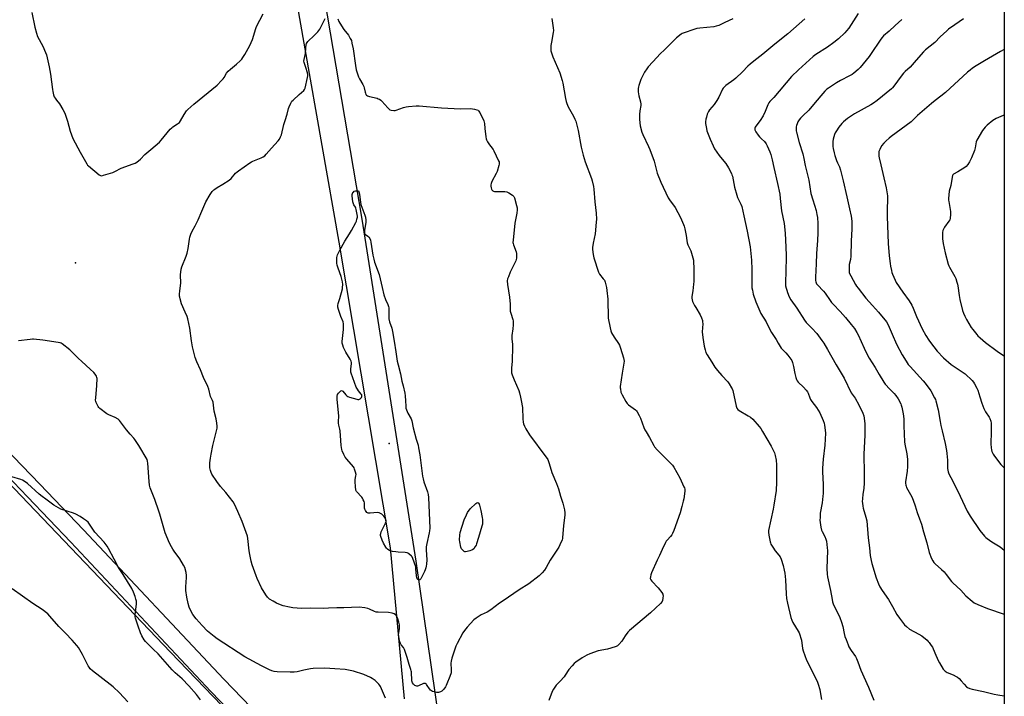
# Model space of a CAD drawing. Units: inches. Extents: x 1207769 to 1213770, y 541455 to 545456.
# Drawn here: x 1213081 to 1213770, y 544332 to 544806 of the extents above; entities that cross this region are included whole.
import ezdxf

# ---------------------------------------------------------------- set-up
doc = ezdxf.new("R2010")
doc.units = ezdxf.units.IN
doc.header["$MEASUREMENT"] = 0
for name, color, linetype in [('ELEV-Spot Elevation', 7, 'Continuous'), ('NTRL-Farm Land', 3, 'Continuous'), ('TRANS-Road', 130, 'Continuous'), ('Undefined', 1, 'Continuous')]:
    doc.layers.add(name, color=color, linetype=linetype)

msp = doc.modelspace()

# ---------------------------------------------------------------- linework, layer by layer
at = {"layer": 'ELEV-Spot Elevation'}
for p in [(1213120.41, 544635.79, 336.14), (1213339.89, 544509.32, 340.6)]:
    msp.add_point(p, dxfattribs=at)
at = {"layer": 'NTRL-Farm Land'}
for points in [[(1213770.08, 545456.46), (1213770.01, 544304.57)], [(1213256.97, 544921.04), (1213304.5, 544650.26), (1213340.5, 544436.27), (1213350.32, 544330.66)], [(1213393.68, 544185), (1213358.62, 544426.85), (1213320.93, 544666.41), (1213278.55, 544916.43)], [(1213047.4, 544509.16), (1213186.98, 544363.33), (1213234.75, 544313.51)], [(1213262.08, 544304.92), (1213224.17, 544344.24), (1213126.09, 544448.87), (1213095.56, 544480.89), (1213070.85, 544506.5)]]:
    msp.add_lwpolyline(points, dxfattribs=at)
at = {"layer": 'TRANS-Road'}
for points in [[(1213070.85, 544506.5), (1213095.56, 544480.89), (1213126.09, 544448.87), (1213224.17, 544344.24), (1213262.08, 544304.92)], [(1213253.57, 544295.81), (1213215.18, 544335.64), (1213117.09, 544440.27), (1213086.83, 544472), (1213062.11, 544497.63)]]:
    msp.add_lwpolyline(points, dxfattribs=at)
at = {"layer": 'Undefined'}
for points, elevation in [([(1213089.95, 544810.9), (1213091.89, 544800.84), (1213093.16, 544796.56), (1213093.93, 544794.31), (1213097.47, 544787.41), (1213099.47, 544783.11), (1213100.05, 544781.45), (1213102.07, 544772.88), (1213102.82, 544767.88), (1213104.28, 544757.05), (1213104.55, 544755.63), (1213105.12, 544753.38), (1213105.59, 544752.02), (1213106.15, 544751.01), (1213107.14, 544749.59), (1213109.14, 544747.04), (1213111.67, 544743.02), (1213112.54, 544741.47), (1213113.19, 544739.84), (1213114.92, 544734.86), (1213116.77, 544728.01), (1213118.66, 544722.7), (1213123.62, 544713.29), (1213128.28, 544705.17), (1213128.92, 544704.21), (1213129.5, 544703.56), (1213137.02, 544697.38), (1213137.97, 544696.83), (1213138.75, 544696.74), (1213140.12, 544697.05), (1213146.54, 544699.12), (1213147.89, 544699.73), (1213152.4, 544702.02), (1213160.84, 544704.99), (1213162.21, 544705.56), (1213163.21, 544706.13), (1213165.87, 544708.31), (1213169.01, 544711.54), (1213173.19, 544715.05), (1213179.16, 544720.26), (1213180.33, 544721.57), (1213184.55, 544726.8), (1213186.67, 544729.23), (1213187.69, 544730.28), (1213188.6, 544730.98), (1213191.81, 544732.98), (1213193.11, 544734.09), (1213193.97, 544735.24), (1213196.39, 544739.66), (1213198.07, 544742.07), (1213199.02, 544743.17), (1213203.15, 544746.85), (1213219.45, 544760.18), (1213222.54, 544763.31), (1213223.72, 544764.61), (1213224.35, 544765.53), (1213226.12, 544768.6), (1213227.1, 544769.89), (1213228.77, 544771.42), (1213233.06, 544774.81), (1213235.65, 544777.19), (1213236.68, 544778.24), (1213237.52, 544779.4), (1213238.84, 544781.65), (1213242.28, 544788.02), (1213244.11, 544792.21), (1213246.48, 544799.84), (1213247, 544801.23), (1213251.75, 544810.11)], 336), ([(1213303.97, 544806.66), (1213304.53, 544804.73), (1213305.25, 544803.44), (1213308.12, 544799.02), (1213311.33, 544795.13), (1213312.62, 544792.87), (1213313.36, 544791.31), (1213313.8, 544789.61), (1213314.58, 544785.57), (1213316.16, 544773.83), (1213316.84, 544770.79), (1213317.66, 544767.96), (1213318.37, 544766.06), (1213319.18, 544764.48), (1213321.39, 544760.6), (1213322.04, 544759.28), (1213322.37, 544758.16), (1213322.93, 544755.29), (1213323.19, 544754.47), (1213323.56, 544753.71), (1213324.05, 544753.08), (1213324.76, 544752.68), (1213326.16, 544752.26), (1213331.38, 544750.93), (1213332.22, 544750.63), (1213333, 544750.23), (1213333.98, 544749.58), (1213334.64, 544748.99), (1213338.88, 544744.33), (1213339.93, 544743.29), (1213340.4, 544742.98), (1213341.16, 544742.7), (1213343.08, 544742.45), (1213343.91, 544742.52), (1213344.75, 544742.73), (1213349.95, 544744.57), (1213351.61, 544745.07), (1213353.37, 544745.32), (1213358.7, 544745.77), (1213360.78, 544745.68), (1213376.47, 544744.28), (1213389.65, 544743.65), (1213396.7, 544743.69), (1213398.16, 544743.62), (1213399.58, 544743.35), (1213401.24, 544742.89), (1213401.98, 544742.55), (1213402.4, 544742.21), (1213403.17, 544741.01), (1213406.06, 544735.11), (1213406.35, 544734.28), (1213406.52, 544733.41), (1213406.83, 544729.86), (1213407.48, 544724.06), (1213407.69, 544722.62), (1213407.9, 544721.79), (1213408.57, 544720.52), (1213410.02, 544718.32), (1213410.87, 544717.14), (1213412.5, 544715.13), (1213413.14, 544714.19), (1213416.37, 544707.29), (1213416.68, 544706.48), (1213416.86, 544705.67), (1213416.8, 544704.84), (1213416.61, 544704), (1213415.31, 544699.79), (1213414.56, 544698.2), (1213411.69, 544692.72), (1213411.12, 544691.37), (1213410.96, 544690.35), (1213410.98, 544689.52), (1213411.17, 544688.39), (1213411.47, 544687.31), (1213411.71, 544686.83), (1213412.27, 544686.26), (1213412.72, 544685.97), (1213413.47, 544685.73), (1213415.37, 544685.6), (1213420.71, 544685.64), (1213422.15, 544685.47), (1213423.42, 544684.83), (1213426.09, 544683.03), (1213426.95, 544682.29), (1213427.27, 544681.84), (1213427.5, 544681.33), (1213428.97, 544676), (1213429.3, 544674.31), (1213429.3, 544672.83), (1213429.09, 544670.47), (1213427.81, 544663.53), (1213426.53, 544651.59), (1213426.43, 544650.11), (1213426.51, 544649.24), (1213426.73, 544648.4), (1213428.56, 544643.44), (1213428.86, 544642.42), (1213428.97, 544640.98), (1213428.85, 544638.94), (1213428.67, 544638.09), (1213428.36, 544637.27), (1213424.55, 544629.22), (1213423.2, 544626.08), (1213422.64, 544624.49), (1213422.45, 544623.15), (1213422.63, 544620.72), (1213424.07, 544611.86), (1213424.43, 544606.95), (1213424.44, 544603.17), (1213424.53, 544602), (1213424.83, 544600.61), (1213426.32, 544596.07), (1213426.52, 544595.23), (1213426.61, 544594.38), (1213426.57, 544592.38), (1213426.39, 544589.52), (1213425.64, 544584.99), (1213425.52, 544583.86), (1213425.56, 544582.68), (1213425.97, 544578.69), (1213426.02, 544577.27), (1213425.75, 544566.97), (1213425.35, 544561.98), (1213425.37, 544559.89), (1213425.49, 544558.71), (1213425.9, 544557.33), (1213427.26, 544553.81), (1213430.46, 544546.38), (1213430.98, 544544.74), (1213431.78, 544541.7), (1213432.23, 544539.39), (1213432.99, 544534.4), (1213433.38, 544526.68), (1213433.59, 544524.31), (1213433.82, 544523.19), (1213434.43, 544521.37), (1213435.31, 544519.6), (1213437.96, 544515.43), (1213449.46, 544500.05), (1213450.28, 544498.84), (1213450.69, 544498.08), (1213451.76, 544495.38), (1213453.55, 544489.1), (1213456.78, 544481.21), (1213458.18, 544477.49), (1213459.72, 544472.37), (1213461.29, 544467.63), (1213462.42, 544462.82), (1213462.78, 544460.83), (1213462.75, 544459.4), (1213461.71, 544451.59), (1213461.17, 544443.6), (1213461.03, 544442.73), (1213460.77, 544441.88), (1213459.27, 544438.29), (1213458.48, 544436.7), (1213452.4, 544427.56), (1213449.66, 544422.57), (1213448.46, 544420.66), (1213446.8, 544418.72), (1213444.79, 544416.69), (1213437.45, 544411.18), (1213430.86, 544406.95), (1213419.46, 544399.2), (1213417.02, 544397.47), (1213410.87, 544392.8), (1213408.32, 544391.34), (1213404.06, 544389.43), (1213400.58, 544387.14), (1213399.04, 544385.8), (1213394.26, 544380.71), (1213392.43, 544378.37), (1213391.45, 544376.89), (1213387.39, 544369.4), (1213386.54, 544367.54), (1213385.39, 544363.92), (1213383.65, 544358.97), (1213383.16, 544357.06), (1213383.06, 544355.66), (1213383.28, 544350.79), (1213383.22, 544349.66), (1213383.07, 544348.86), (1213382.26, 544346.21), (1213380.22, 544341.16), (1213379.61, 544339.83), (1213379.16, 544339.07), (1213377.97, 544337.37), (1213377.21, 544336.48), (1213376.55, 544335.96), (1213375.82, 544335.55), (1213375.05, 544335.22), (1213374.26, 544335.01), (1213373.14, 544335.06), (1213371.44, 544335.4), (1213370.05, 544335.78), (1213369.32, 544336.14), (1213368.71, 544336.64), (1213368, 544337.47), (1213366.5, 544340.01), (1213366.01, 544340.7), (1213365.62, 544341.07), (1213365.2, 544341.29), (1213364.5, 544341.43), (1213363.73, 544341.31), (1213360.36, 544339.73), (1213359.56, 544339.5), (1213359.08, 544339.48), (1213358.37, 544339.61), (1213357.66, 544339.98), (1213356.8, 544340.74), (1213356.13, 544341.67), (1213355.79, 544342.43), (1213355.61, 544343.23), (1213355.37, 544349.44), (1213355.28, 544350.28), (1213355.08, 544351.11), (1213353.74, 544354.68), (1213352.46, 544359.52), (1213350.64, 544365.14), (1213349.92, 544366.51), (1213348.32, 544368.48), (1213347.76, 544369.38), (1213347.36, 544370.43), (1213346.81, 544372.69), (1213346.49, 544374.4), (1213346.45, 544375.55), (1213346.56, 544376.7), (1213347.01, 544379.53), (1213347.08, 544380.67), (1213346.93, 544382.44), (1213346.6, 544384.15), (1213345.85, 544386.56), (1213344.96, 544388.61), (1213344.27, 544389.45), (1213343.33, 544390.1), (1213342, 544390.57), (1213339.46, 544391.04), (1213332.11, 544391.17), (1213330.67, 544391.29), (1213329.46, 544391.66), (1213325.99, 544393.37), (1213324.89, 544393.81), (1213322.9, 544394.2), (1213318.84, 544394.7), (1213308.09, 544394.3), (1213303.17, 544394.23), (1213297.46, 544394), (1213293.87, 544393.93), (1213284.78, 544394.14), (1213278.61, 544393.83), (1213272.35, 544394.25), (1213270.02, 544394.72), (1213265.69, 544395.74), (1213262.74, 544396.77), (1213260.91, 544397.52), (1213258.6, 544398.85), (1213256.11, 544400.46), (1213254.69, 544401.81), (1213253.46, 544403.33), (1213250.62, 544408.39), (1213247.53, 544414.82), (1213246.76, 544416.74), (1213244, 544424.33), (1213243.3, 544426.89), (1213242.35, 544431.51), (1213241.97, 544434.11), (1213240.97, 544442.81), (1213240.65, 544444.51), (1213236.94, 544454.69), (1213234.05, 544461.63), (1213231.63, 544466.86), (1213230.81, 544468.38), (1213225.53, 544475.12), (1213221.94, 544479.25), (1213219.19, 544482.69), (1213215.81, 544487.96), (1213215.29, 544489.01), (1213214.84, 544490.37), (1213214.36, 544492.32), (1213214.27, 544493.77), (1213214.46, 544495.84), (1213214.96, 544499.12), (1213215.25, 544501.78), (1213216.52, 544508.03), (1213219.51, 544520.08), (1213219.62, 544520.94), (1213219.6, 544521.53), (1213219.3, 544523.59), (1213218.74, 544526.51), (1213217.49, 544531.86), (1213216.64, 544538.23), (1213216.28, 544539.32), (1213215.22, 544541.34), (1213214.82, 544542.27), (1213213.66, 544547.41), (1213212.9, 544549.32), (1213209.99, 544555.61), (1213207.94, 544560.84), (1213205.23, 544566.45), (1213204.13, 544569.47), (1213202.3, 544576.93), (1213201.59, 544581.18), (1213200.37, 544590.14), (1213199.02, 544596.47), (1213198.49, 544598.12), (1213197.24, 544601.35), (1213194.63, 544607.13), (1213193.62, 544610.5), (1213193.34, 544611.63), (1213193.23, 544612.48), (1213193.23, 544613.88), (1213193.37, 544616.13), (1213194.16, 544621.62), (1213193.9, 544627.47), (1213194.35, 544631.42), (1213194.79, 544633.07), (1213197.91, 544640.53), (1213198.58, 544642.44), (1213199.31, 544645.87), (1213200.22, 544652.37), (1213200.51, 544653.82), (1213201.17, 544655.73), (1213202.03, 544657.89), (1213204.23, 544661.77), (1213206.32, 544665.94), (1213208.69, 544671.88), (1213211.69, 544678.39), (1213214.57, 544683.57), (1213216.1, 544685.63), (1213217.23, 544686.89), (1213217.93, 544687.44), (1213219.43, 544688.4), (1213223.49, 544690.92), (1213228.02, 544693.61), (1213229.21, 544694.72), (1213232.4, 544698.44), (1213233.41, 544699.5), (1213234.35, 544700.21), (1213242.35, 544705.71), (1213243.57, 544706.47), (1213244.35, 544706.86), (1213250.37, 544709.22), (1213251.65, 544709.94), (1213252.87, 544710.77), (1213253.89, 544711.76), (1213257.6, 544716.14), (1213262.17, 544721.15), (1213263.06, 544722.32), (1213263.9, 544723.9), (1213264.45, 544725.27), (1213266.2, 544732.52), (1213267, 544735.39), (1213268.42, 544739.91), (1213269.42, 544743.72), (1213269.9, 544745.04), (1213271.1, 544747.63), (1213271.81, 544748.85), (1213272.59, 544749.7), (1213276.95, 544753.63), (1213280.09, 544756.32), (1213280.65, 544757.11), (1213281.04, 544758.14), (1213282.71, 544765.58), (1213282.88, 544766.73), (1213282.84, 544767.58), (1213282.6, 544768.7), (1213281.5, 544772.61), (1213280.42, 544775.89), (1213280.22, 544776.98), (1213280.32, 544778.13), (1213281.24, 544782.39), (1213281.42, 544786.22), (1213281.72, 544788.2), (1213282.01, 544789.27), (1213282.43, 544789.99), (1213282.99, 544790.64), (1213287.42, 544794.94), (1213289.86, 544797.44), (1213290.61, 544798.31), (1213291.24, 544799.28), (1213293.05, 544802.61), (1213295.02, 544806.92)], 338), ([(1213453.65, 544806.88), (1213454.61, 544800.25), (1213454.71, 544798.36), (1213454.53, 544796.92), (1213453.32, 544790.31), (1213453, 544788.01), (1213452.79, 544785.71), (1213452.97, 544784.28), (1213454.38, 544779.95), (1213459.2, 544768.73), (1213460.9, 544763.5), (1213461.36, 544761.5), (1213463.17, 544750.73), (1213463.58, 544748.76), (1213463.99, 544747.38), (1213464.99, 544744.98), (1213468.73, 544738.41), (1213469.75, 544736.37), (1213470.27, 544735.01), (1213472.08, 544728.43), (1213474.09, 544716.81), (1213475.45, 544711.03), (1213476.84, 544706.47), (1213481.4, 544694.86), (1213481.87, 544693.16), (1213482.76, 544689.14), (1213483, 544687.37), (1213483.69, 544678.42), (1213484.61, 544670.54), (1213484.8, 544666.37), (1213484.67, 544664.29), (1213483.82, 544655.99), (1213482.59, 544649.51), (1213482.15, 544646.6), (1213482.15, 544645.15), (1213482.48, 544641.66), (1213482.68, 544640.51), (1213483, 544639.37), (1213486.3, 544629.22), (1213486.97, 544627.93), (1213489.58, 544624.69), (1213490.34, 544623.55), (1213490.83, 544622.17), (1213491.77, 544618.42), (1213492.11, 544616.38), (1213492.71, 544610.23), (1213493.09, 544597.07), (1213494.31, 544590.18), (1213494.75, 544588.2), (1213495.34, 544586.87), (1213497.13, 544583.79), (1213500.28, 544579.28), (1213501.03, 544578.06), (1213501.74, 544576.11), (1213503.8, 544569.25), (1213504.1, 544566.98), (1213504.06, 544565.45), (1213502.7, 544558.62), (1213501.49, 544549.26), (1213501.45, 544548.39), (1213501.53, 544547.5), (1213501.97, 544545.17), (1213502.26, 544544.34), (1213502.79, 544543.28), (1213505.46, 544538.62), (1213506.27, 544537.39), (1213507.31, 544536.39), (1213512.06, 544532.94), (1213512.91, 544532.13), (1213513.39, 544531.45), (1213514.74, 544528.94), (1213515.6, 544527.14), (1213517.97, 544520.57), (1213518.73, 544518.8), (1213519.51, 544517.38), (1213521.94, 544513.54), (1213524.88, 544508), (1213525.49, 544507.02), (1213527.29, 544504.77), (1213536.91, 544495.25), (1213537.96, 544494.1), (1213538.9, 544492.83), (1213543.17, 544485.31), (1213546.03, 544479.04), (1213546.36, 544478.22), (1213546.59, 544477.38), (1213546.57, 544475.93), (1213545.83, 544470.62), (1213545.47, 544468.9), (1213544.54, 544465.24), (1213543.26, 544460.67), (1213538.87, 544448.38), (1213537.99, 544446.28), (1213537.47, 544445.29), (1213536.56, 544444.16), (1213534.16, 544441.73), (1213533.67, 544441.04), (1213533.12, 544440.03), (1213530.7, 544435.04), (1213528.79, 544430.9), (1213527.16, 544427.73), (1213523.41, 544418.78), (1213522.95, 544417.39), (1213522.59, 544415.97), (1213522.49, 544414.88), (1213522.62, 544414.38), (1213522.88, 544413.91), (1213523.61, 544413.04), (1213527.96, 544408.3), (1213530.43, 544405.13), (1213531.16, 544403.94), (1213531.31, 544403.42), (1213531.37, 544402.86), (1213531.31, 544401.11), (1213531.07, 544399.38), (1213530.75, 544398.62), (1213529.57, 544397.33), (1213522.51, 544390.88), (1213507.82, 544378.4), (1213506.76, 544377.16), (1213505, 544374.77), (1213502.53, 544371.06), (1213500.46, 544368.62), (1213499.44, 544367.62), (1213498.71, 544367.21), (1213497.91, 544366.92), (1213492.56, 544365.46), (1213486.04, 544364.13), (1213480.14, 544362.19), (1213478.18, 544361.22), (1213474.87, 544359.21), (1213470.49, 544356.28), (1213469.12, 544355.21), (1213467.74, 544353.73), (1213465.48, 544351.1), (1213462.99, 544347.26), (1213462.14, 544346.1), (1213459.38, 544343.05), (1213456.61, 544340.21), (1213454.71, 544337.24), (1213453.93, 544335.67), (1213451.49, 544329.46)], 336), ([(1213337.33, 544330.99), (1213334.53, 544337.69), (1213333.74, 544339.27), (1213333.25, 544340), (1213332.49, 544340.91), (1213329.98, 544343.37), (1213327.96, 544344.86), (1213326.76, 544345.59), (1213322.12, 544347.53), (1213314.91, 544349.98), (1213311.31, 544350.72), (1213309.03, 544351.05), (1213301.7, 544351.58), (1213294.83, 544351.94), (1213286.59, 544351.86), (1213284.84, 544351.64), (1213280.19, 544350.74), (1213275.41, 544349.58), (1213273.42, 544349.36), (1213270.56, 544349.18), (1213261.38, 544349.47), (1213259.44, 544349.78), (1213257.83, 544350.2), (1213256.23, 544350.9), (1213250.49, 544353.77), (1213238.9, 544360.02), (1213219.46, 544372.52), (1213217.36, 544374.13), (1213212.85, 544377.91), (1213209, 544381.81), (1213204.79, 544386.69), (1213202.59, 544389.68), (1213201.03, 544392.14), (1213199.92, 544394.7), (1213199.25, 544397.23), (1213198.39, 544401.65), (1213197.58, 544406.5), (1213197.53, 544409.06), (1213198.05, 544415.5), (1213198.08, 544416.95), (1213197.73, 544418.95), (1213196.82, 544422.63), (1213196.06, 544424.2), (1213193.47, 544428.47), (1213189.33, 544434.03), (1213188.44, 544435.35), (1213186.73, 544438.58), (1213185.49, 544441.18), (1213183.8, 544445.23), (1213183.19, 544446.87), (1213179.44, 544459.95), (1213178.8, 544461.95), (1213175.92, 544470.14), (1213172.73, 544478.22), (1213172.27, 544480.14), (1213171.87, 544482.67), (1213171.13, 544495.6), (1213170.88, 544496.96), (1213170.47, 544498.01), (1213164.66, 544507.96), (1213161.99, 544512.02), (1213161.13, 544513.14), (1213158.67, 544515.8), (1213155.98, 544518.94), (1213151.27, 544525.33), (1213150.17, 544526.28), (1213148.21, 544527.57), (1213143.7, 544529.47), (1213142.43, 544530.12), (1213137.5, 544533.92), (1213136.85, 544534.5), (1213136.29, 544535.16), (1213135.74, 544536.13), (1213134.92, 544537.94), (1213134.64, 544538.73), (1213134.47, 544539.55), (1213134.53, 544541.28), (1213135.39, 544549.91), (1213135.51, 544554.7), (1213135.42, 544555.57), (1213135.16, 544556.34), (1213134.29, 544557.75), (1213133.22, 544559.03), (1213130.64, 544561.24), (1213124.92, 544566.73), (1213122.38, 544568.94), (1213117.79, 544573.58), (1213116.49, 544574.79), (1213111.2, 544579.03), (1213110.47, 544579.5), (1213109.66, 544579.81), (1213108.22, 544580.09), (1213097.6, 544581.64), (1213091.14, 544582.3), (1213090.25, 544582.3), (1213088.79, 544582.17), (1213080.63, 544581.18)], 336)]:
    msp.add_lwpolyline(points, dxfattribs=dict(at, elevation=elevation))
at = {"layer": 'Undefined', "elevation": 340}
for points in [[(1213360.62, 544413.76), (1213360.23, 544413.81), (1213359.88, 544414.04), (1213359.46, 544414.6), (1213359.18, 544415.28), (1213358.93, 544416.58), (1213358.58, 544421.62), (1213358.36, 544423.06), (1213356.45, 544428.87), (1213355.95, 544429.89), (1213355.39, 544430.55), (1213353.58, 544432.11), (1213352.85, 544432.58), (1213352.33, 544432.79), (1213350.93, 544433.01), (1213346.19, 544433.27), (1213344.46, 544433.46), (1213342.18, 544433.82), (1213340.57, 544434.29), (1213339.54, 544434.7), (1213338.6, 544435.28), (1213337.89, 544436), (1213337.42, 544436.7), (1213335.95, 544439.48), (1213334.99, 544441.63), (1213334.02, 544444.12), (1213333.8, 544444.96), (1213333.77, 544445.51), (1213333.89, 544446.35), (1213334.3, 544447.45), (1213336.11, 544451.25), (1213337.34, 544453.55), (1213337.66, 544454.32), (1213337.76, 544454.84), (1213337.73, 544455.35), (1213337.39, 544456.37), (1213336.74, 544457.6), (1213336.02, 544458.54), (1213334.76, 544459.82), (1213333.81, 544460.43), (1213332.77, 544460.78), (1213331.64, 544460.91), (1213326.54, 544460.48), (1213325.67, 544460.46), (1213325.13, 544460.54), (1213324.66, 544460.76), (1213324.25, 544461.12), (1213323.19, 544462.52), (1213322.76, 544463.29), (1213322.52, 544464.09), (1213322.5, 544464.93), (1213322.63, 544466.93), (1213322.54, 544467.78), (1213322.29, 544468.61), (1213321.71, 544469.97), (1213321.15, 544471), (1213320.63, 544471.69), (1213316.98, 544475.82), (1213316.56, 544476.54), (1213316.39, 544477.08), (1213316.18, 544478.83), (1213315.95, 544482.99), (1213316.06, 544484.15), (1213316.61, 544486.67), (1213316.65, 544487.52), (1213316.33, 544489.2), (1213315.67, 544491.42), (1213315.3, 544492.19), (1213314.78, 544492.92), (1213310.11, 544498.39), (1213309.06, 544499.81), (1213308.13, 544501.59), (1213306.93, 544504.18), (1213306.66, 544505), (1213306.38, 544506.45), (1213306.19, 544507.92), (1213306.02, 544511.43), (1213305.47, 544518.15), (1213305.27, 544519.31), (1213304.5, 544522.18), (1213304.3, 544523.63), (1213304.31, 544524.78), (1213304.62, 544528.41), (1213303.5, 544540.44), (1213303.53, 544542.49), (1213303.77, 544543.59), (1213304.37, 544544.53), (1213305.34, 544545.58), (1213305.94, 544546.09), (1213306.53, 544546.32), (1213306.93, 544546.17), (1213307.31, 544545.85), (1213309.45, 544543.39), (1213310.11, 544542.79), (1213310.82, 544542.27), (1213312.17, 544541.69), (1213317.1, 544540.28), (1213317.96, 544540.13), (1213318.52, 544540.14), (1213319.05, 544540.3), (1213319.53, 544540.58), (1213319.95, 544540.95), (1213320.36, 544541.6), (1213320.62, 544542.32), (1213320.7, 544542.81), (1213320.64, 544543.28), (1213320.32, 544543.93), (1213318.27, 544546.27), (1213317.64, 544547.24), (1213316.82, 544548.76), (1213313.19, 544558.49), (1213312.99, 544559.33), (1213312.9, 544560.44), (1213313, 544561.59), (1213313.56, 544565.07), (1213313.54, 544565.9), (1213313.3, 544566.88), (1213312.57, 544568.34), (1213309.59, 544573.18), (1213308.55, 544575), (1213307.77, 544576.62), (1213307.32, 544578.03), (1213307.03, 544579.49), (1213307, 544580.65), (1213307.87, 544589.02), (1213307.97, 544592.01), (1213307.92, 544593.04), (1213307.57, 544594.42), (1213306.11, 544598.28), (1213304.4, 544603.17), (1213304, 544604.8), (1213303.88, 544605.88), (1213304.08, 544607.24), (1213305.23, 544610.7), (1213307.08, 544617.47), (1213307.25, 544618.62), (1213307.31, 544620.68), (1213307.13, 544622.42), (1213306.25, 544626.14), (1213304.07, 544632.01), (1213303.42, 544634.17), (1213303.26, 544635.6), (1213303.17, 544637.63), (1213303.26, 544639.57), (1213303.74, 544641.37), (1213304.97, 544644.23), (1213308.78, 544651.01), (1213312.1, 544656.02), (1213313.48, 544658.44), (1213316.43, 544663.92), (1213316.88, 544664.99), (1213317.29, 544666.33), (1213317.58, 544667.69), (1213317.59, 544668.53), (1213316.83, 544673.16), (1213316.61, 544674), (1213316.32, 544674.7), (1213315.11, 544676.41), (1213314.78, 544677.17), (1213314.45, 544678.58), (1213313.84, 544682.64), (1213313.95, 544683.72), (1213314.46, 544684.93), (1213314.77, 544685.34), (1213315.37, 544685.84), (1213316.25, 544686.16), (1213317.36, 544686.24), (1213318.27, 544686.12), (1213318.74, 544684.7), (1213318.99, 544683.58), (1213319.74, 544678.22), (1213320.07, 544676.59), (1213322.77, 544669.13), (1213323.17, 544667.72), (1213323.44, 544665.67), (1213323.49, 544664.19), (1213322.67, 544658.36), (1213322.58, 544657.24), (1213322.66, 544656.46), (1213322.87, 544656.03), (1213323.21, 544655.66), (1213324.97, 544654.4), (1213325.63, 544653.79), (1213326.19, 544652.87), (1213326.71, 544651.61), (1213327.01, 544650.16), (1213328.36, 544641.03), (1213329.02, 544638.23), (1213329.62, 544636.31), (1213332.78, 544627.51), (1213334.86, 544618.41), (1213336.15, 544613.37), (1213337.34, 544610.08), (1213338.9, 544606.61), (1213339.41, 544605.12), (1213339.56, 544604.26), (1213339.61, 544603.4), (1213339.51, 544597.94), (1213339.6, 544596.55), (1213340.11, 544594.57), (1213341.69, 544589.99), (1213342.26, 544587.78), (1213343.41, 544580.91), (1213344.41, 544573.42), (1213345.51, 544566.86), (1213346.11, 544564.33), (1213347.79, 544558.09), (1213348.79, 544552.93), (1213349.6, 544549.6), (1213350.67, 544544.45), (1213350.95, 544542.72), (1213351.35, 544539.23), (1213351.44, 544535.39), (1213351.59, 544533.96), (1213351.94, 544532.83), (1213352.88, 544530.63), (1213355.18, 544526.61), (1213355.71, 544525.19), (1213356.71, 544520.25), (1213358.74, 544512.32), (1213360.01, 544508.11), (1213360.41, 544506.37), (1213361.23, 544501.45), (1213362.52, 544492.16), (1213363.2, 544486.41), (1213363.53, 544484.47), (1213364.1, 544482.57), (1213366.64, 544475.44), (1213367.13, 544473.52), (1213367.33, 544471.62), (1213368.21, 544449.95), (1213368.09, 544448.22), (1213367.89, 544446.77), (1213366.12, 544439.24), (1213365.77, 544436.99), (1213365.74, 544434.98), (1213366.09, 544427.88), (1213365.89, 544424.77), (1213365.71, 544423.53), (1213365.39, 544422.2), (1213364.96, 544420.86), (1213364.47, 544419.77), (1213362.59, 544415.97), (1213361.87, 544414.69), (1213361.21, 544413.97)], [(1213393.23, 544433.53), (1213392.72, 544433.57), (1213392.27, 544433.76), (1213391.25, 544434.59), (1213390.42, 544435.64), (1213390.03, 544436.72), (1213389.27, 544440.48), (1213389.11, 544441.93), (1213389.27, 544445.12), (1213389.58, 544447.12), (1213392.32, 544455.78), (1213393.91, 544459.32), (1213394.71, 544460.91), (1213396.38, 544463.59), (1213400.51, 544467.4), (1213401.17, 544467.85), (1213401.79, 544467.97), (1213402.14, 544467.83), (1213402.44, 544467.52), (1213402.78, 544466.83), (1213403.04, 544466.04), (1213403.97, 544462.44), (1213404.91, 544457.56), (1213405.09, 544456.11), (1213405.11, 544454.03), (1213405.01, 544452.86), (1213404.7, 544451.4), (1213402.23, 544443.56), (1213400.9, 544438.99), (1213400.59, 544438.17), (1213400.05, 544437.2), (1213398.93, 544435.62), (1213398.12, 544434.93), (1213397.36, 544434.6), (1213396.27, 544434.25), (1213394.31, 544433.71)]]:
    msp.add_lwpolyline(points, close=True, dxfattribs=at)
at = {"layer": 'Undefined'}
for points in [[(1213580.21, 544806.46, 334), (1213574.6, 544804.01, 334), (1213570.41, 544802.02, 334), (1213568.54, 544801.34, 334), (1213566.82, 544801.03, 334), (1213557.19, 544800.11, 334), (1213554.94, 544799.72, 334), (1213552.96, 544799.17, 334), (1213546.16, 544796.86, 334), (1213544.78, 544796.31, 334), (1213544.03, 544795.87, 334), (1213540.9, 544793.31, 334), (1213536.22, 544788.52, 334), (1213532.61, 544785.21, 334), (1213529.08, 544781.75, 334), (1213527.25, 544779.82, 334), (1213521.06, 544772.96, 334), (1213520.04, 544771.58, 334), (1213518.47, 544769.21, 334), (1213516.67, 544765.86, 334), (1213515.82, 544763.99, 334), (1213514.4, 544759.82, 334), (1213514.19, 544758.97, 334), (1213514.08, 544757.84, 334), (1213514.04, 544755.54, 334), (1213514.11, 544754.11, 334), (1213514.44, 544752.68, 334), (1213515.69, 544748.42, 334), (1213515.91, 544746.94, 334), (1213515.83, 544745.82, 334), (1213515.26, 544742.14, 334), (1213515, 544739.56, 334), (1213514.9, 544737.84, 334), (1213514.98, 544736.06, 334), (1213515.38, 544731.61, 334), (1213516.59, 544727.16, 334), (1213517.21, 544725.55, 334), (1213521.22, 544717.26, 334), (1213522.14, 544715.13, 334), (1213525.11, 544706.85, 334), (1213527.38, 544698.43, 334), (1213529.85, 544692.24, 334), (1213535.05, 544681.3, 334), (1213535.96, 544679.84, 334), (1213539.78, 544674.57, 334), (1213543.48, 544667.52, 334), (1213545.8, 544662.51, 334), (1213546.19, 544661.43, 334), (1213546.63, 544659.46, 334), (1213547.49, 544654.92, 334), (1213547.94, 544651.38, 334), (1213548.3, 544649.81, 334), (1213548.79, 544648.48, 334), (1213550.77, 544644.18, 334), (1213552.32, 544639.27, 334), (1213552.58, 544637.53, 334), (1213552.94, 544630.98, 334), (1213552.89, 544622.68, 334), (1213552.79, 544620.92, 334), (1213552.27, 544616.26, 334), (1213551.59, 544612.12, 334), (1213551.57, 544611.03, 334), (1213551.67, 544609.95, 334), (1213552.03, 544608.62, 334), (1213553.34, 544606.02, 334), (1213554.2, 544604.48, 334), (1213557.32, 544599.41, 334), (1213558.23, 544597.26, 334), (1213558.89, 544595.34, 334), (1213559.04, 544594.48, 334), (1213559.1, 544593, 334), (1213558.84, 544587.59, 334), (1213559.2, 544583.54, 334), (1213560.15, 544577.36, 334), (1213560.77, 544574.88, 334), (1213561.35, 544573, 334), (1213562.15, 544571.44, 334), (1213565.41, 544566.14, 334), (1213567.71, 544562.78, 334), (1213569.44, 544560.48, 334), (1213572.51, 544556.89, 334), (1213576.61, 544552.53, 334), (1213577.63, 544551.07, 334), (1213579.36, 544548.29, 334), (1213579.75, 544547.49, 334), (1213580.1, 544546.38, 334), (1213582.47, 544535.48, 334), (1213582.69, 544534.71, 334), (1213583.03, 544533.99, 334), (1213583.76, 544533.09, 334), (1213584.66, 544532.36, 334), (1213591.02, 544528.75, 334), (1213592.46, 544527.8, 334), (1213594.08, 544526.28, 334), (1213598.67, 544521.25, 334), (1213599.67, 544519.87, 334), (1213601.05, 544517.74, 334), (1213606.97, 544507.51, 334), (1213609.25, 544502.73, 334), (1213609.92, 544500.81, 334), (1213610.54, 544497.69, 334), (1213610.75, 544494.27, 334), (1213610.72, 544482.19, 334), (1213610.42, 544476.46, 334), (1213608.98, 544466.18, 334), (1213608.52, 544463.37, 334), (1213605.12, 544448.45, 334), (1213605.04, 544447.28, 334), (1213605.36, 544445.23, 334), (1213606.33, 544440.56, 334), (1213606.56, 544439.71, 334), (1213606.89, 544438.89, 334), (1213608.06, 544436.84, 334), (1213609.77, 544434.08, 334), (1213612.35, 544431.09, 334), (1213613.19, 544429.9, 334), (1213613.92, 544428.3, 334), (1213615.49, 544423.82, 334), (1213616.21, 544420.74, 334), (1213616.57, 544418.47, 334), (1213616.92, 544413.88, 334), (1213617.4, 544404.14, 334), (1213617.81, 544400.71, 334), (1213618.39, 544397.57, 334), (1213620.86, 544387.55, 334), (1213621.5, 544385.6, 334), (1213622.18, 544384, 334), (1213625.86, 544378.04, 334), (1213626.49, 544376.8, 334), (1213627, 544375.47, 334), (1213627.83, 544373.06, 334), (1213628.17, 544371.74, 334), (1213629.01, 544365.92, 334), (1213629.36, 544364.17, 334), (1213631.65, 544357.67, 334), (1213638.64, 544343.95, 334), (1213639.48, 544342.15, 334), (1213639.99, 544340.84, 334), (1213640.99, 544337.04, 334), (1213641.72, 544332.6, 334), (1213642.24, 544330.09, 334)], [(1213630.67, 544806.66, 332), (1213618.66, 544796.09, 332), (1213609.56, 544788.86, 332), (1213601.1, 544781.75, 332), (1213594.83, 544776.94, 332), (1213592.28, 544774.86, 332), (1213590.73, 544773.45, 332), (1213587.06, 544769.42, 332), (1213582.33, 544765.04, 332), (1213580.95, 544763.92, 332), (1213575.41, 544759.83, 332), (1213574.04, 544758.69, 332), (1213573.5, 544758.07, 332), (1213573.06, 544757.35, 332), (1213570.37, 544751.75, 332), (1213569.09, 544749.42, 332), (1213567.07, 544746.52, 332), (1213563.98, 544742.87, 332), (1213563.17, 544741.67, 332), (1213562.65, 544740.67, 332), (1213562.34, 544739.88, 332), (1213561.7, 544737.68, 332), (1213561.39, 544736.27, 332), (1213561.19, 544734.49, 332), (1213561.15, 544733.31, 332), (1213561.3, 544732.14, 332), (1213561.75, 544729.81, 332), (1213562.12, 544728.07, 332), (1213562.45, 544726.94, 332), (1213564.23, 544722.29, 332), (1213566.34, 544717.74, 332), (1213567.46, 544715.65, 332), (1213570.63, 544710.94, 332), (1213574, 544706.89, 332), (1213575.19, 544705.26, 332), (1213577.13, 544702.3, 332), (1213579.17, 544698.39, 332), (1213579.61, 544697.34, 332), (1213579.9, 544696.36, 332), (1213581.31, 544688.8, 332), (1213582.88, 544683.08, 332), (1213583.52, 544681.44, 332), (1213585.81, 544676.78, 332), (1213586.41, 544675.19, 332), (1213587.9, 544668.63, 332), (1213590.12, 544657.92, 332), (1213592.24, 544646.92, 332), (1213593.13, 544639.93, 332), (1213593.32, 544637.64, 332), (1213593.39, 544631.17, 332), (1213593.37, 544622.91, 332), (1213593.58, 544618.34, 332), (1213593.86, 544616.61, 332), (1213594.5, 544613.75, 332), (1213596.29, 544608.47, 332), (1213599.83, 544600.36, 332), (1213603.59, 544594.45, 332), (1213605.58, 544590.15, 332), (1213607.25, 544587.01, 332), (1213610.54, 544582.14, 332), (1213612, 544579.65, 332), (1213613.36, 544577.12, 332), (1213613.97, 544576.16, 332), (1213615.08, 544574.84, 332), (1213617.36, 544572.67, 332), (1213618.72, 544571.23, 332), (1213620.1, 544569.33, 332), (1213621.35, 544567.36, 332), (1213621.9, 544566.08, 332), (1213622.46, 544564.22, 332), (1213622.7, 544563.11, 332), (1213623.48, 544558.25, 332), (1213624.19, 544555.45, 332), (1213624.72, 544554.14, 332), (1213625.31, 544553.2, 332), (1213626.01, 544552.31, 332), (1213629.53, 544548.83, 332), (1213631.48, 544546.6, 332), (1213632.35, 544545.41, 332), (1213632.81, 544544.47, 332), (1213633.99, 544541.24, 332), (1213634.48, 544540.22, 332), (1213635.45, 544538.81, 332), (1213638.68, 544534.56, 332), (1213641.13, 544530.68, 332), (1213643.33, 544525.48, 332), (1213644.05, 544523.53, 332), (1213644.35, 544522.08, 332), (1213644.89, 544518.55, 332), (1213645.06, 544516.47, 332), (1213644.56, 544508.11, 332), (1213643.31, 544498.32, 332), (1213642.99, 544492.15, 332), (1213642.99, 544489.52, 332), (1213643.48, 544480.56, 332), (1213643.36, 544474.27, 332), (1213643.23, 544472.52, 332), (1213642.59, 544467.69, 332), (1213641.39, 544460.44, 332), (1213641.19, 544457.58, 332), (1213641.15, 544455.58, 332), (1213641.73, 544450.7, 332), (1213642.11, 544448.73, 332), (1213642.6, 544447.62, 332), (1213644.63, 544444.27, 332), (1213645.34, 544442.41, 332), (1213645.68, 544441.02, 332), (1213646.16, 544436.39, 332), (1213646.3, 544434.36, 332), (1213645.97, 544421.77, 332), (1213646.19, 544417.93, 332), (1213646.51, 544415.91, 332), (1213648.61, 544406.39, 332), (1213649.57, 544400.16, 332), (1213650, 544398.46, 332), (1213650.47, 544397.08, 332), (1213655, 544387.53, 332), (1213656.26, 544384.2, 332), (1213657.18, 544381.2, 332), (1213658.15, 544376.29, 332), (1213658.65, 544374.27, 332), (1213659.41, 544372.01, 332), (1213660.77, 544368.38, 332), (1213661.44, 544367.07, 332), (1213662.95, 544364.53, 332), (1213665.91, 544360.27, 332), (1213666.73, 544358.81, 332), (1213667.69, 544356.53, 332), (1213669.77, 544350.62, 332), (1213675.08, 544338.66, 332), (1213678.91, 544329.66, 332)], [(1213667.86, 544810.19, 330), (1213661.31, 544800.14, 330), (1213659.72, 544798.08, 330), (1213658.55, 544796.79, 330), (1213654.17, 544792.55, 330), (1213650.9, 544789.89, 330), (1213646.31, 544786.83, 330), (1213638.21, 544781.61, 330), (1213636.34, 544780.24, 330), (1213626.03, 544770.94, 330), (1213621.22, 544766.28, 330), (1213608.82, 544751.61, 330), (1213606.14, 544748.62, 330), (1213605.43, 544747.73, 330), (1213604.6, 544746.28, 330), (1213602.74, 544741.59, 330), (1213601.43, 544738.7, 330), (1213599.29, 544735.41, 330), (1213596.3, 544731.45, 330), (1213595.87, 544730.72, 330), (1213595.69, 544730.2, 330), (1213595.61, 544729.37, 330), (1213595.69, 544728.83, 330), (1213595.89, 544728.3, 330), (1213596.32, 544727.53, 330), (1213597.98, 544725.06, 330), (1213598.87, 544723.9, 330), (1213600.21, 544722.53, 330), (1213602.27, 544720.63, 330), (1213603.47, 544719.19, 330), (1213604.29, 544717.72, 330), (1213606.13, 544713.45, 330), (1213606.74, 544711.53, 330), (1213607.71, 544707.93, 330), (1213608.79, 544702.56, 330), (1213611.42, 544691.27, 330), (1213612.98, 544683.73, 330), (1213613.41, 544680.8, 330), (1213614.24, 544672.18, 330), (1213616.05, 544663.36, 330), (1213616.69, 544656.51, 330), (1213617.37, 544646.66, 330), (1213617.51, 544640.82, 330), (1213617.33, 544628.81, 330), (1213617, 544623.1, 330), (1213616.99, 544620.81, 330), (1213617.12, 544619.66, 330), (1213617.5, 544617.94, 330), (1213617.88, 544616.53, 330), (1213618.46, 544614.91, 330), (1213619.63, 544611.98, 330), (1213620.76, 544609.94, 330), (1213624.9, 544604.07, 330), (1213630.28, 544595.57, 330), (1213631.47, 544594.1, 330), (1213635.5, 544589.99, 330), (1213638.9, 544586.26, 330), (1213642.46, 544581.51, 330), (1213643.8, 544579.55, 330), (1213646.4, 544575.19, 330), (1213652.47, 544564.35, 330), (1213658.11, 544555.07, 330), (1213663.07, 544544.85, 330), (1213663.68, 544543.84, 330), (1213665.65, 544541.01, 330), (1213668.24, 544536.42, 330), (1213671.04, 544530.54, 330), (1213671.74, 544528.74, 330), (1213672.07, 544527, 330), (1213672.46, 544522.97, 330), (1213672.64, 544515.12, 330), (1213671.72, 544501.88, 330), (1213671.75, 544499.43, 330), (1213672.14, 544490.76, 330), (1213672.1, 544481.76, 330), (1213671.72, 544477.72, 330), (1213671.19, 544473.88, 330), (1213670.86, 544470.6, 330), (1213670.73, 544468.81, 330), (1213670.79, 544467.66, 330), (1213671.09, 544465.38, 330), (1213671.36, 544463.96, 330), (1213673.24, 544457.73, 330), (1213673.82, 544455.27, 330), (1213674.87, 544443.31, 330), (1213675.8, 544436.32, 330), (1213676.35, 544430.9, 330), (1213676.99, 544427.31, 330), (1213677.5, 544425.32, 330), (1213680.43, 544415.31, 330), (1213682.07, 544411.17, 330), (1213683.04, 544409.02, 330), (1213684.68, 544406.52, 330), (1213689.18, 544400.19, 330), (1213691.8, 544395.12, 330), (1213694.81, 544389.73, 330), (1213696.67, 544387.09, 330), (1213700.16, 544382.49, 330), (1213701.59, 544381.14, 330), (1213703.8, 544379.41, 330), (1213710.32, 544375.85, 330), (1213712.35, 544374.59, 330), (1213716.04, 544371.56, 330), (1213716.9, 544370.74, 330), (1213717.47, 544370.07, 330), (1213719.01, 544367.93, 330), (1213719.75, 544366.69, 330), (1213721.54, 544362.83, 330), (1213723.91, 544357.36, 330), (1213724.72, 544355.79, 330), (1213727.4, 544351.25, 330), (1213727.94, 544350.59, 330), (1213728.78, 544349.84, 330), (1213730.2, 544348.92, 330), (1213734.39, 544347.28, 330), (1213736.47, 544346.27, 330), (1213737.45, 544345.68, 330), (1213738.56, 544344.72, 330), (1213740.01, 544343.24, 330), (1213741.94, 544340.81, 330), (1213743.54, 544339.1, 330), (1213744.44, 544338.43, 330), (1213745.92, 544337.8, 330), (1213747.58, 544337.36, 330), (1213755.51, 544335.77, 330), (1213763.09, 544333.95, 330), (1213765.65, 544333.42, 330), (1213770.01, 544332.57, 330)], [(1213698.51, 544806.16, 328), (1213693.7, 544801.96, 328), (1213689.48, 544797.98, 328), (1213685.61, 544794.58, 328), (1213684.44, 544793.32, 328), (1213683.19, 544791.75, 328), (1213677.01, 544782.25, 328), (1213675.54, 544780.17, 328), (1213671.44, 544774.96, 328), (1213669.27, 544772.55, 328), (1213667.8, 544771.09, 328), (1213664.9, 544768.52, 328), (1213663.59, 544767.55, 328), (1213661.89, 544766.59, 328), (1213655.54, 544763.38, 328), (1213652.62, 544761.74, 328), (1213647.12, 544758.15, 328), (1213645.96, 544757.23, 328), (1213644.46, 544755.85, 328), (1213643.05, 544754.36, 328), (1213637.81, 544747.93, 328), (1213633.27, 544742.63, 328), (1213629.08, 544738.65, 328), (1213627.46, 544736.96, 328), (1213626.65, 544735.9, 328), (1213625.76, 544734.38, 328), (1213625.09, 544733.08, 328), (1213624.72, 544732, 328), (1213624.58, 544730.87, 328), (1213624.54, 544729.15, 328), (1213624.61, 544728.29, 328), (1213624.84, 544727.14, 328), (1213626.57, 544720.06, 328), (1213629.17, 544711.96, 328), (1213629.83, 544708.83, 328), (1213630.72, 544703.95, 328), (1213633.29, 544693.62, 328), (1213634.86, 544684.36, 328), (1213636.04, 544679.85, 328), (1213638.38, 544672.33, 328), (1213638.99, 544669.58, 328), (1213639.33, 544667.62, 328), (1213639.66, 544663.22, 328), (1213639.72, 544656.78, 328), (1213639.36, 544651.34, 328), (1213638.63, 544642.32, 328), (1213638.57, 544634.98, 328), (1213637.92, 544625.8, 328), (1213637.94, 544623.52, 328), (1213638.15, 544622.43, 328), (1213638.7, 544621.17, 328), (1213639.35, 544620.28, 328), (1213643.58, 544615.93, 328), (1213644.68, 544614.64, 328), (1213648.19, 544609.47, 328), (1213649.23, 544608.11, 328), (1213650.4, 544606.81, 328), (1213655.33, 544601.68, 328), (1213659.11, 544597.48, 328), (1213663.07, 544592.69, 328), (1213665.31, 544589.73, 328), (1213667.04, 544586.99, 328), (1213667.88, 544585.45, 328), (1213672.07, 544576.08, 328), (1213674.63, 544570.77, 328), (1213675.62, 544569.06, 328), (1213679.67, 544562.56, 328), (1213682.54, 544557.51, 328), (1213685.84, 544552.33, 328), (1213686.86, 544550.9, 328), (1213690.03, 544547.42, 328), (1213693.08, 544544.35, 328), (1213694.18, 544543.01, 328), (1213695.81, 544540.62, 328), (1213697.61, 544537.1, 328), (1213697.99, 544536.05, 328), (1213698.34, 544534.64, 328), (1213699.33, 544530.11, 328), (1213699.61, 544528.4, 328), (1213699.77, 544526.37, 328), (1213699.84, 544521.6, 328), (1213700.19, 544510.52, 328), (1213700.44, 544508.76, 328), (1213701.85, 544502.14, 328), (1213702.42, 544498.03, 328), (1213702.48, 544495.23, 328), (1213702.4, 544493.2, 328), (1213702.11, 544489.97, 328), (1213701.05, 544482.59, 328), (1213701, 544481.44, 328), (1213701.18, 544480.12, 328), (1213701.39, 544479.35, 328), (1213701.73, 544478.55, 328), (1213705.44, 544471.87, 328), (1213706.37, 544469.76, 328), (1213707.76, 544465.61, 328), (1213709.09, 544461.03, 328), (1213710.83, 544456.65, 328), (1213712.23, 544452.77, 328), (1213713.59, 544447.46, 328), (1213715.79, 544439.87, 328), (1213717.61, 544433.09, 328), (1213719.24, 544428.78, 328), (1213720, 544427.23, 328), (1213720.88, 544426.04, 328), (1213721.67, 544425.17, 328), (1213726.23, 544421.11, 328), (1213727.92, 544419.48, 328), (1213729.46, 544417.67, 328), (1213733.2, 544412.8, 328), (1213734.16, 544411.72, 328), (1213739.67, 544406.6, 328), (1213743.11, 544402.68, 328), (1213747.63, 544398.87, 328), (1213749.05, 544397.81, 328), (1213751.45, 544396.65, 328), (1213758.27, 544393.82, 328), (1213770.02, 544389.81, 328)], [(1213741.5, 544806.54, 326), (1213735.38, 544802.38, 326), (1213731.15, 544799.33, 326), (1213729.79, 544798.25, 326), (1213725.3, 544793.94, 326), (1213721.48, 544790.04, 326), (1213714.99, 544784.76, 326), (1213713.49, 544783.39, 326), (1213708.48, 544777.75, 326), (1213704.24, 544772.71, 326), (1213700.85, 544769.69, 326), (1213699.67, 544768.45, 326), (1213698.02, 544766.42, 326), (1213692.86, 544759.48, 326), (1213691.92, 544758.33, 326), (1213691.07, 544757.51, 326), (1213681.06, 544749.37, 326), (1213678.56, 544747.56, 326), (1213676.64, 544746.34, 326), (1213665.36, 544740.02, 326), (1213660.29, 544736.73, 326), (1213657.6, 544734.51, 326), (1213656.41, 544733.22, 326), (1213654.36, 544730.73, 326), (1213652.76, 544728.27, 326), (1213651.86, 544726.74, 326), (1213651.35, 544725.69, 326), (1213650.76, 544724.02, 326), (1213650.29, 544722.32, 326), (1213650.15, 544720.63, 326), (1213650.22, 544717.23, 326), (1213650.45, 544715.77, 326), (1213651.11, 544712.85, 326), (1213651.63, 544710.82, 326), (1213652.78, 544707.44, 326), (1213653.42, 544705.77, 326), (1213654.75, 544702.9, 326), (1213655.43, 544700.65, 326), (1213657.31, 544693.26, 326), (1213659.9, 544681.95, 326), (1213661.72, 544673.47, 326), (1213662.91, 544668.53, 326), (1213663.24, 544666.83, 326), (1213663.38, 544664.81, 326), (1213663.54, 544659.62, 326), (1213662.89, 544650.95, 326), (1213662.68, 544640.41, 326), (1213662.46, 544638.22, 326), (1213661.64, 544634.58, 326), (1213661.47, 544633.16, 326), (1213661.59, 544629.97, 326), (1213661.68, 544629.11, 326), (1213661.89, 544628.28, 326), (1213662.65, 544626.72, 326), (1213666.06, 544620.55, 326), (1213666.68, 544619.56, 326), (1213667.84, 544617.98, 326), (1213673.32, 544611.09, 326), (1213677.92, 544605.84, 326), (1213682.13, 544601.2, 326), (1213687.6, 544594.37, 326), (1213688.73, 544592.46, 326), (1213689.62, 544590.71, 326), (1213691.59, 544585.78, 326), (1213694.56, 544578.94, 326), (1213698.74, 544571.27, 326), (1213701.46, 544566.83, 326), (1213702.92, 544564.71, 326), (1213704.15, 544563.15, 326), (1213713.35, 544553.22, 326), (1213714.69, 544551.65, 326), (1213718.67, 544546.26, 326), (1213721.33, 544541.27, 326), (1213721.84, 544540.2, 326), (1213722.23, 544539.11, 326), (1213723.86, 544532.95, 326), (1213725.19, 544524.67, 326), (1213725.7, 544522.03, 326), (1213726.5, 544518.23, 326), (1213728.7, 544509.34, 326), (1213729.69, 544504.38, 326), (1213729.98, 544502.34, 326), (1213730.27, 544497.66, 326), (1213730.31, 544491.71, 326), (1213730.47, 544490.57, 326), (1213730.73, 544489.47, 326), (1213731.29, 544488.12, 326), (1213732.58, 544485.48, 326), (1213737.67, 544475.88, 326), (1213744.13, 544461.97, 326), (1213746.27, 544458.48, 326), (1213753.05, 544448.5, 326), (1213756.34, 544444.46, 326), (1213757.11, 544443.61, 326), (1213757.98, 544442.83, 326), (1213761.31, 544440.38, 326), (1213767.2, 544436.94, 326), (1213770.02, 544434.62, 326)], [(1213770.04, 544785.14, 324), (1213767.32, 544783.64, 324), (1213756.26, 544777.26, 324), (1213750.51, 544773.77, 324), (1213747.77, 544771.96, 324), (1213746.17, 544770.75, 324), (1213744.45, 544769.27, 324), (1213728.89, 544754.92, 324), (1213725.76, 544752.35, 324), (1213721.63, 544749.41, 324), (1213719.1, 544747.42, 324), (1213711, 544740.41, 324), (1213709.3, 544738.86, 324), (1213706.13, 544735.58, 324), (1213704.83, 544734.36, 324), (1213690.87, 544724.1, 324), (1213689.48, 544722.99, 324), (1213687.5, 544721.24, 324), (1213685.81, 544719.65, 324), (1213684.27, 544717.76, 324), (1213682.94, 544715.21, 324), (1213682.35, 544713.62, 324), (1213682.25, 544711.87, 324), (1213682.32, 544710.38, 324), (1213682.47, 544709.22, 324), (1213683.75, 544704.27, 324), (1213685.77, 544695.37, 324), (1213687.56, 544688.18, 324), (1213688.21, 544684.06, 324), (1213688.3, 544682.6, 324), (1213688.28, 544679.39, 324), (1213688.08, 544674.1, 324), (1213688.16, 544668.16, 324), (1213688.56, 544655.58, 324), (1213688.89, 544649.35, 324), (1213689.48, 544640.74, 324), (1213690.16, 544635.25, 324), (1213690.43, 544633.52, 324), (1213691.09, 544630.39, 324), (1213691.42, 544628.97, 324), (1213691.78, 544627.87, 324), (1213693.66, 544623.63, 324), (1213694.48, 544622.09, 324), (1213699.1, 544615.25, 324), (1213703.5, 544609.1, 324), (1213705.39, 544606.12, 324), (1213706.44, 544603.93, 324), (1213708.71, 544598.23, 324), (1213712.58, 544589.49, 324), (1213715.14, 544584.95, 324), (1213717.2, 544581.71, 324), (1213718.37, 544580.06, 324), (1213723.09, 544574.04, 324), (1213727.51, 544569.32, 324), (1213732.87, 544564.69, 324), (1213741.25, 544559.04, 324), (1213742.69, 544557.98, 324), (1213747.69, 544553.34, 324), (1213748.55, 544552.26, 324), (1213749.3, 544551.06, 324), (1213750.95, 544547.95, 324), (1213751.56, 544546.63, 324), (1213753.07, 544541.99, 324), (1213754.26, 544537.61, 324), (1213755.82, 544533.85, 324), (1213756.94, 544531.49, 324), (1213759.56, 544527.86, 324), (1213760.01, 544526.83, 324), (1213760.61, 544524.96, 324), (1213760.86, 544523.56, 324), (1213760.94, 544520.92, 324), (1213760.94, 544517.48, 324), (1213760.69, 544509.13, 324), (1213760.83, 544506.33, 324), (1213761.07, 544504.98, 324), (1213761.46, 544503.67, 324), (1213762.34, 544501.78, 324), (1213763.11, 544500.52, 324), (1213767.69, 544494.68, 324), (1213770.02, 544492.19, 324)], [(1213770.04, 544739.05, 322), (1213769.2, 544738.79, 322), (1213764.44, 544736.91, 322), (1213763.24, 544736.22, 322), (1213762.09, 544735.41, 322), (1213758.15, 544732.12, 322), (1213756.75, 544730.65, 322), (1213754.86, 544728.34, 322), (1213750.77, 544721.72, 322), (1213750.29, 544720.4, 322), (1213749.75, 544716.28, 322), (1213749.56, 544715.42, 322), (1213749.19, 544714.31, 322), (1213747.21, 544709.39, 322), (1213745.66, 544706.57, 322), (1213744.46, 544704.59, 322), (1213743.47, 544703.32, 322), (1213742.36, 544702.42, 322), (1213737.6, 544699.47, 322), (1213734.53, 544697.8, 322), (1213734.18, 544697.42, 322), (1213733.93, 544696.98, 322), (1213733.51, 544695.73, 322), (1213732.59, 544689.81, 322), (1213731.55, 544685.93, 322), (1213731.08, 544680.7, 322), (1213731.07, 544679.54, 322), (1213731.17, 544678.66, 322), (1213732.24, 544673.13, 322), (1213732.43, 544671.67, 322), (1213732.39, 544669.93, 322), (1213732.1, 544666.75, 322), (1213731.9, 544665.93, 322), (1213731.36, 544664.92, 322), (1213728.24, 544660.66, 322), (1213727.45, 544659.42, 322), (1213726.99, 544658.38, 322), (1213726.81, 544656.97, 322), (1213726.85, 544652.63, 322), (1213727.39, 544649.28, 322), (1213728.79, 544642.78, 322), (1213730.86, 544634.73, 322), (1213731.22, 544633.78, 322), (1213731.71, 544632.8, 322), (1213735.59, 544626.12, 322), (1213736.15, 544624.8, 322), (1213736.97, 544622.31, 322), (1213737.37, 544620.92, 322), (1213737.59, 544619.76, 322), (1213738.41, 544612.96, 322), (1213738.87, 544610.07, 322), (1213740.95, 544602.43, 322), (1213741.56, 544600.48, 322), (1213742.46, 544598.35, 322), (1213743.59, 544596.01, 322), (1213746.99, 544590.47, 322), (1213748.03, 544589.03, 322), (1213750.83, 544585.53, 322), (1213751.63, 544584.67, 322), (1213753.12, 544583.27, 322), (1213756.96, 544580.08, 322), (1213765.01, 544573.98, 322), (1213766.68, 544572.8, 322), (1213770.03, 544570.65, 322)], [(1213207.89, 544329.87, 334), (1213204.99, 544333.62, 334), (1213199.73, 544339.77, 334), (1213195.02, 544344.47, 334), (1213190.2, 544348.81, 334), (1213187.96, 544350.97, 334), (1213178.17, 544362.04, 334), (1213174.86, 544365.37, 334), (1213170.32, 544369.69, 334), (1213169.36, 544370.76, 334), (1213168.5, 544371.89, 334), (1213166.92, 544374.73, 334), (1213165.93, 544376.88, 334), (1213164.15, 544381.55, 334), (1213162.44, 544386.98, 334), (1213162.25, 544388.06, 334), (1213162.24, 544389.37, 334), (1213163.01, 544397.09, 334), (1213163.01, 544398.86, 334), (1213162.7, 544400.28, 334), (1213162.09, 544402.23, 334), (1213160.94, 544405.16, 334), (1213159.71, 544407.9, 334), (1213156.9, 544412.72, 334), (1213153.83, 544417.73, 334), (1213150.61, 544422.53, 334), (1213147.49, 544428.25, 334), (1213143.61, 544435.79, 334), (1213142.59, 544437.49, 334), (1213140.5, 544440.22, 334), (1213134.05, 544447.27, 334), (1213130.63, 544452.26, 334), (1213129.2, 544454.16, 334), (1213128.15, 544455.12, 334), (1213126.11, 544456.67, 334), (1213123.59, 544458.33, 334), (1213120.67, 544459.83, 334), (1213119.04, 544460.46, 334), (1213110.16, 544463.45, 334), (1213108.61, 544464.23, 334), (1213105.35, 544466.13, 334), (1213099.64, 544470.24, 334), (1213097.12, 544472.19, 334), (1213095.11, 544473.89, 334), (1213086.87, 544481.26, 334), (1213085.2, 544482.51, 334), (1213083.44, 544483.63, 334), (1213082.11, 544484.17, 334), (1213075.99, 544485.96, 334)], [(1213157.1, 544328.56, 332), (1213151.24, 544334.7, 332), (1213146.68, 544338.88, 332), (1213144.67, 544340.62, 332), (1213132.31, 544350.27, 332), (1213130.77, 544351.62, 332), (1213129.88, 544352.7, 332), (1213129.25, 544353.65, 332), (1213125.31, 544361.62, 332), (1213122.42, 544366.5, 332), (1213121.42, 544367.97, 332), (1213118.07, 544371.72, 332), (1213113.39, 544376.55, 332), (1213108.75, 544381.14, 332), (1213102.57, 544388.54, 332), (1213101.14, 544390.01, 332), (1213097.07, 544393.17, 332), (1213090.69, 544397.34, 332), (1213076.11, 544407.67, 332)]]:
    msp.add_polyline3d(points, dxfattribs=at)

doc.saveas('drawing.dxf')
